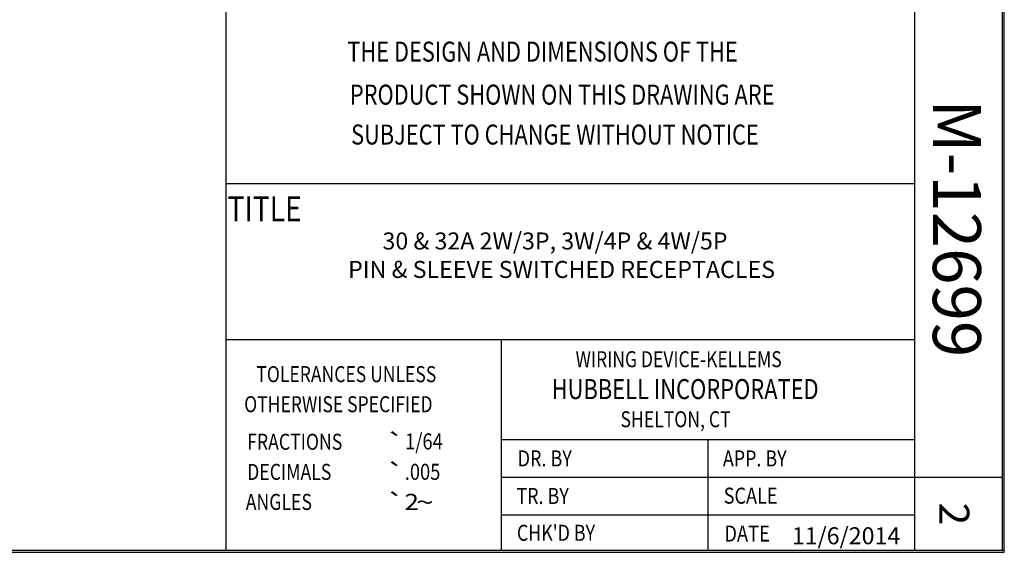
# Paper-space layout 'Sheet' of a CAD drawing. Units: inches. Extents: x 0.3 to 16.7, y 0.3 to 10.7.
# Drawn here: x 11.8 to 16.7, y 0.3 to 3 of the extents above; entities that cross this region are included whole.
import ezdxf

# ---------------------------------------------------------------- set-up
doc = ezdxf.new("R2010")
doc.units = ezdxf.units.IN
doc.header["$MEASUREMENT"] = 0
doc.layers.add('border', color=7, linetype='Continuous', lineweight=30)
doc.layers.add('Border (ANSI)', color=7, linetype='Continuous', lineweight=70)

psp = doc.layouts.new('Sheet')

# ---------------------------------------------------------------- linework, layer by layer
at = {"layer": 'border', "color": 7, "linetype": 'Continuous'}
for p, q in [((12.7925, 10.6675), (12.7925, 0.3125)), ((16.23, 10.6675), (16.23, 0.3125)), ((16.6675, 10.6675), (16.6675, 0.3125)), ((16.6775, 0.3025), (16.6775, 10.6775)), ((12.7925, 2.1425), (16.23, 2.1425)), ((12.7925, 1.365), (16.23, 1.365)), ((14.1675, 1.365), (14.1675, 0.3125)), ((14.1675, 0.865), (16.23, 0.865)), ((15.1988, 0.865), (15.1988, 0.3125)), ((14.1675, 0.6775), (16.23, 0.6775)), ((16.23, 0.6775), (16.6675, 0.6775)), ((14.1675, 0.49), (16.23, 0.49)), ((0.3025, 0.3125), (16.6775, 0.3125)), ((0.3025, 0.3025), (16.6775, 0.3025)), ((0.3125, 0.3125), (16.6775, 0.3125))]:
    psp.add_line(p, q, dxfattribs=at)

# ---------------------------------------------------------------- texts
at = {"layer": 'border', "color": 7, "attachment_point": 1}
for s, insert, char_height in [('\\fTahoma|b0|i0;\\W0.7978947;THE DESIGN AND DIMENSIONS OF THE', (13.3989, 2.8514), 0.1), ('\\fTahoma|b0|i0;\\W0.797736;PRODUCT SHOWN ON THIS DRAWING ARE', (13.4117, 2.6368), 0.1), ('\\fTahoma|b0|i0;\\W0.7978947;SUBJECT TO CHANGE WITHOUT NOTICE', (13.4178, 2.4377), 0.1), ('\\fTahoma|b0|i0;\\W0.8279018;TITLE', (12.801, 2.08), 0.125), ('\\fTahoma|b0|i0;\\W0.8025625;TOLERANCES UNLESS', (12.9449, 1.2317), 0.08), ('\\fTahoma|b0|i0;\\W0.8015067;OTHERWISE SPECIFIED', (12.8844, 1.0817), 0.08), ('\\fTahoma|b0|i0;\\W0.8081055;FRACTIONS  ', (12.899, 0.8942), 0.08), ('\\fAIGDT|b0|i0;\\W1.484375;`', (13.5911, 0.8925), 0.08), ('\\fTahoma|b0|i0;\\W0.8375;1/64', (13.6873, 0.8961), 0.08), ('\\fTahoma|b0|i0;\\W0.8216912;DR. BY', (14.2491, 0.8112), 0.08), ('\\fTahoma|b0|i0;\\W0.8173438;APP. BY', (15.2733, 0.8112), 0.08), ('\\fTahoma|b0|i0;\\W0.8081055;DECIMALS   ', (12.899, 0.7439), 0.08), ('\\fAIGDT|b0|i0;\\W1.484375;`', (13.5911, 0.7425), 0.08), ('\\fTahoma|b0|i0;\\W0.8375;.005', (13.6857, 0.7441), 0.08), ('\\fTahoma|b0|i0;\\W0.8081055;ANGLES     ', (12.8921, 0.5939), 0.08), ('\\fAIGDT|b0|i0;\\W1.484375;`', (13.5911, 0.5925), 0.08), ('\\fTahoma|b0|i0;\\W1.189062;2', (13.6841, 0.5942), 0.08), ('\\fTahoma|b0|i0;\\W0.8216912;TR. BY', (14.2424, 0.6237), 0.08), ('\\fTahoma|b0|i0;\\W0.8279018;SCALE', (15.2771, 0.6252), 0.08), ('\\fAIGDT|b0|i0;\\W1.484375;~', (13.7407, 0.5925), 0.08), ("\\fTahoma|b0|i0;\\W0.8141304;CHK'D BY", (14.2453, 0.4398), 0.08), ('\\fTahoma|b0|i0;\\W0.8375;DATE', (15.2805, 0.4362), 0.08)]:
    psp.add_mtext(s, dxfattribs=dict(at, insert=insert, char_height=char_height))
at = {"layer": 'border', "attachment_point": 1}
for s, insert, char_height in [('\\fTahoma|b0|i0;\\W0.80065;WIRING DEVICE-KELLEMS', (14.538, 1.3064), 0.08), ('\\fTahoma|b0|i0;\\W0.80106;HUBBELL INCORPORATED', (14.419, 1.1671), 0.1), ('\\fTahoma|b0|i0;\\W0.80473;SHELTON, CT', (14.7622, 1.0067), 0.08)]:
    psp.add_mtext(s, dxfattribs=dict(at, insert=insert, char_height=char_height))
at = {"layer": 'Border (ANSI)', "attachment_point": 1, "rotation": 270}
for s, insert, char_height in [('\\fTahoma|b0|i0;\\W1.;M-12699', (16.5611, 2.5638), 0.24), ('{\\fTahoma|b0|i0|c0|p34;2}', (16.5027, 0.5507), 0.15)]:
    psp.add_mtext(s, dxfattribs=dict(at, insert=insert, char_height=char_height))
at = {"layer": 'Border (ANSI)', "char_height": 0.085, "attachment_point": 1}
for s, insert in [('\\fTahoma|b0|i0;\\W1.;30 & 32A 2W/3P, 3W/4P & 4W/5P', (13.5744, 1.8989)), ('\\fTahoma|b0|i0;\\W1.;PIN & SLEEVE SWITCHED RECEPTACLES', (13.4029, 1.7569)), ('\\fTahoma|b0|i0;\\W1.;11/6/2014', (15.6171, 0.4275))]:
    psp.add_mtext(s, dxfattribs=dict(at, insert=insert))

doc.saveas('drawing.dxf')
